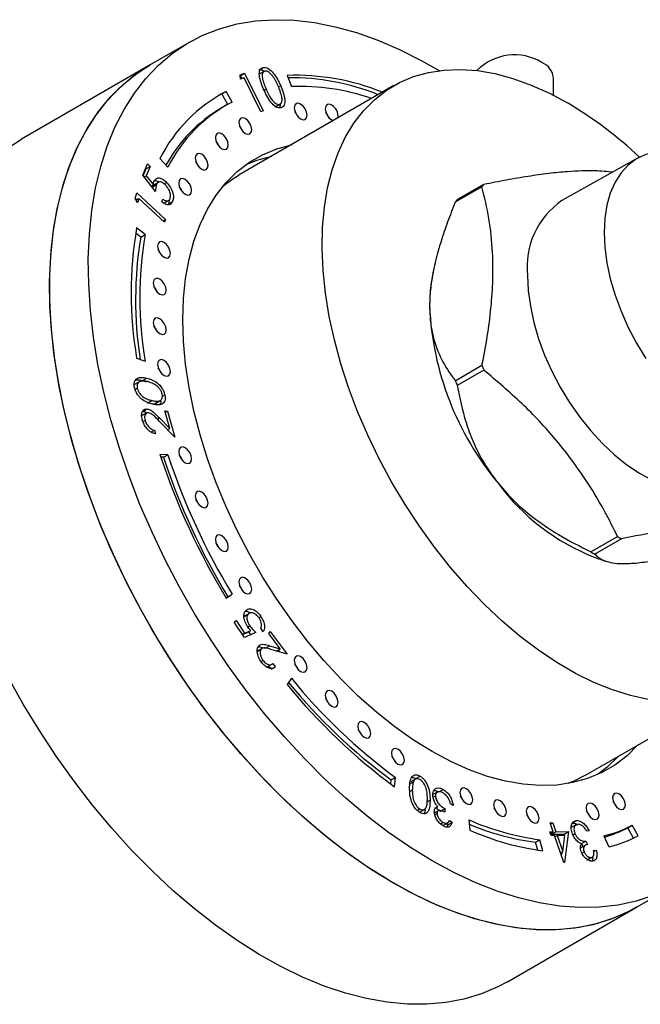
# Model space of a CAD drawing. Units: millimetres. Extents: x 5 to 745, y 5 to 745.
# Drawn here: x 74 to 125, y 76 to 157 of the extents above; entities that cross this region are included whole.
import ezdxf

# ---------------------------------------------------------------- set-up
doc = ezdxf.new("R2010")
doc.units = ezdxf.units.MM

msp = doc.modelspace()

# ---------------------------------------------------------------- linework, layer by layer
at = {"color": 7, "linetype": 'Continuous', "lineweight": 25}
for p, q in [((88.168, 155.007), (84.986, 153.17)), ((84.986, 153.17), (74.379, 147.047)), ((92.365, 152.34), (92.741, 152.47)), ((92.4, 151.998), (92.365, 152.34)), ((92.373, 152.261), (92.387, 152.266)), ((92.387, 152.266), (92.741, 152.47)), ((92.387, 152.266), (92.502, 152.033)), ((92.741, 152.47), (94.269, 149.377)), ((94.383, 152.649), (93.941, 152.394)), ((94.091, 152.844), (94.274, 152.95)), ((96.244, 152.292), (96.584, 151.38)), ((105.019, 151.457), (92.291, 144.109)), ((92.7, 152.101), (92.4, 151.998)), ((94.079, 149.311), (92.7, 152.101)), ((95.539, 151.33), (95.707, 151.427)), ((118.146, 150.657), (118.15, 152.027)), ((90.871, 150.775), (90.492, 150.573)), ((90.871, 150.775), (91.225, 150.979)), ((91.348, 149.913), (90.871, 150.775)), ((91.709, 150.104), (91.225, 150.979)), ((91.168, 149.811), (90.814, 149.607)), ((95.246, 149.712), (95.599, 149.917)), ((95.275, 149.714), (95.717, 149.969)), ((95.674, 149.963), (95.637, 149.65)), ((94.269, 149.377), (94.079, 149.311)), ((84.363, 144.102), (84.747, 145.031)), ((84.747, 145.031), (84.967, 144.807)), ((85.773, 145.461), (86.413, 144.744)), ((125.117, 145.508), (118.845, 142.002)), ((84.613, 144.603), (84.391, 144.066)), ((84.583, 144.634), (84.613, 144.603)), ((84.613, 144.603), (84.967, 144.807)), ((84.967, 144.807), (84.65, 144.043)), ((85.423, 142.736), (84.363, 144.102)), ((84.483, 143.947), (84.65, 144.043)), ((84.65, 144.043), (85.233, 143.294)), ((85.676, 143.529), (85.235, 143.274)), ((86.11, 143.376), (86.322, 143.499)), ((110.228, 142.085), (112.42, 143.351)), ((83.727, 142.167), (83.864, 142.626)), ((83.864, 142.626), (86.234, 140.458)), ((85.065, 143.197), (85.233, 143.294)), ((85.136, 143.117), (85.49, 143.321)), ((112.265, 143.13), (110.073, 141.865)), ((83.918, 141.816), (83.727, 142.167)), ((83.74, 142.211), (83.87, 142.093)), ((83.792, 142.048), (84.027, 142.183)), ((84.027, 142.183), (83.918, 141.816)), ((86.165, 140.226), (84.027, 142.183)), ((85.934, 141.899), (86.025, 142.119)), ((86.091, 141.78), (86.533, 142.035)), ((86.467, 141.72), (86.82, 141.924)), ((86.036, 140.344), (86.234, 140.458)), ((86.234, 140.458), (86.165, 140.226)), ((84.197, 138.997), (83.782, 139.328)), ((84.551, 139.201), (83.856, 139.755)), ((84.197, 138.997), (84.551, 139.201)), ((108.24, 136.086), (108.174, 135.743)), ((83.856, 129.044), (84.551, 128.796)), ((110.073, 127.192), (112.265, 128.458)), ((112.42, 128.058), (110.228, 126.793)), ((84.338, 127.202), (84.692, 127.406)), ((84.338, 127.202), (84.681, 127.091)), ((84.116, 127.12), (83.674, 126.865)), ((83.735, 126.468), (83.912, 126.57)), ((84.754, 125.355), (85.107, 125.559)), ((85.402, 125.322), (85.844, 125.577)), ((85.976, 125.906), (86.178, 126.022)), ((84.385, 124.658), (84.739, 124.862)), ((86.176, 124.717), (86.398, 124.689)), ((86.588, 123.252), (86.176, 124.717)), ((84.706, 124.551), (84.264, 124.296)), ((84.382, 123.829), (84.55, 123.926)), ((85.748, 124.122), (86.588, 123.252)), ((86.214, 124.582), (86.398, 124.689)), ((86.398, 124.689), (87.004, 122.534)), ((85.039, 122.958), (85.317, 123.118)), ((85.317, 123.118), (85.403, 122.814)), ((87.004, 122.534), (85.714, 123.868)), ((86.409, 123.149), (86.588, 123.252)), ((86.419, 123.155), (86.425, 123.133)), ((86.413, 121.103), (85.773, 121.124)), ((86.059, 120.899), (85.846, 120.906)), ((86.059, 120.899), (86.413, 121.103)), ((121.232, 113.104), (123.424, 114.37)), ((123.734, 114.191), (121.542, 112.925)), ((121.487, 112.682), (122.423, 112.358)), ((91.213, 109.332), (91.355, 109.424)), ((91.225, 109.312), (91.709, 109.628)), ((91.355, 109.424), (91.709, 109.628)), ((92.712, 107.811), (93.065, 108.015)), ((92.778, 107.846), (92.712, 107.811)), ((93.171, 108.085), (92.729, 107.83)), ((93.919, 107.689), (94.085, 107.785)), ((91.891, 107.329), (92.037, 107.458)), ((92.73, 106.079), (91.891, 107.329)), ((92.037, 107.458), (92.727, 106.43)), ((93.008, 106.935), (93.171, 107.029)), ((92.56, 106.334), (92.727, 106.43)), ((92.573, 106.314), (92.886, 106.452)), ((92.727, 106.43), (93.24, 106.656)), ((93.668, 106.485), (92.73, 106.079)), ((92.886, 106.452), (93.24, 106.656)), ((94.268, 106.542), (94.068, 106.839)), ((94.724, 106.408), (94.855, 106.561)), ((95.671, 105.138), (94.724, 106.408)), ((94.855, 106.561), (96.248, 104.693)), ((94.443, 105.193), (94.796, 105.397)), ((94.796, 105.397), (95.671, 105.138)), ((93.746, 104.905), (94.1, 105.109)), ((94.22, 105.198), (93.778, 104.943)), ((96.248, 104.693), (94.904, 105.09)), ((95.356, 104.956), (95.671, 105.138)), ((95.489, 105.033), (95.6, 104.884)), ((94.101, 104.091), (94.265, 104.186)), ((94.594, 103.645), (95.036, 103.9)), ((94.724, 103.72), (94.849, 103.552)), ((94.914, 103.466), (95.267, 103.67)), ((95.07, 103.934), (95.267, 103.67)), ((96.584, 102.723), (96.244, 102.204)), ((120.789, 94.744), (133.517, 102.092)), ((104.761, 94.024), (104.8, 94.357)), ((104.8, 94.357), (105.153, 94.561)), ((105.065, 93.802), (105.153, 94.561)), ((106.276, 93.997), (106.629, 94.202)), ((106.833, 94.444), (106.391, 94.188)), ((106.814, 94.47), (107.168, 94.674)), ((106.328, 93.417), (106.535, 93.537)), ((108.633, 93.38), (108.191, 93.125)), ((108.72, 93.37), (109.073, 93.574)), ((108.242, 92.929), (108.439, 93.043)), ((109.899, 92.255), (109.677, 92.383)), ((106.942, 91.841), (107.16, 91.967)), ((107.137, 91.706), (107.579, 91.962)), ((108.708, 91.838), (108.36, 91.637)), ((108.383, 91.498), (108.566, 91.604)), ((108.431, 92.038), (108.633, 92.154)), ((108.847, 91.794), (109.201, 91.999)), ((109.201, 91.999), (109.201, 91.705)), ((108.851, 90.745), (109.064, 90.868)), ((109.091, 90.624), (109.474, 90.845)), ((109.317, 90.754), (109.45, 90.677)), ((109.45, 90.677), (109.804, 90.881)), ((109.581, 91.009), (109.804, 90.881)), ((111.18, 91.082), (111.268, 90.221)), ((117.863, 90.827), (118.082, 90.83)), ((118.124, 90.089), (117.863, 90.827)), ((117.899, 90.725), (118.082, 90.83)), ((118.082, 90.83), (118.342, 90.092)), ((119.743, 90.86), (120.008, 91.012)), ((109.45, 90.677), (109.37, 90.481)), ((117.859, 90.086), (118.124, 90.089)), ((117.966, 89.782), (117.859, 90.086)), ((117.903, 89.962), (118.124, 90.089)), ((117.953, 89.991), (117.989, 89.888)), ((117.989, 89.888), (118.342, 90.092)), ((117.989, 89.888), (119.034, 89.902)), ((118.342, 90.092), (119.388, 90.107)), ((119.034, 89.902), (119.02, 89.796)), ((119.034, 89.902), (119.388, 90.107)), ((119.388, 90.107), (119.056, 87.575)), ((120.047, 90.687), (119.605, 90.432)), ((119.74, 89.839), (119.913, 89.939)), ((121.079, 90.18), (120.874, 90.151)), ((124.271, 90.423), (124.624, 90.627)), ((124.74, 89.574), (124.271, 90.423)), ((125.108, 89.752), (124.624, 90.627)), ((116.663, 89.239), (117.017, 89.443)), ((116.849, 88.591), (116.663, 89.239)), ((117.277, 88.534), (117.017, 89.443)), ((118.231, 89.785), (117.966, 89.782)), ((119.011, 87.574), (118.231, 89.785)), ((118.267, 89.683), (118.449, 89.788)), ((119.093, 89.797), (118.449, 89.788)), ((118.449, 89.788), (118.916, 88.466)), ((118.916, 88.466), (119.093, 89.797)), ((120.458, 89.129), (120.812, 89.334)), ((120.458, 89.129), (120.566, 88.868)), ((120.812, 89.334), (120.932, 89.042)), ((122.298, 89.747), (122.713, 88.847)), ((118.733, 88.361), (118.916, 88.466)), ((118.84, 88.423), (118.805, 88.157)), ((120.825, 89.018), (120.384, 88.763)), ((120.485, 88.34), (120.662, 88.442)), ((121.449, 88.551), (121.662, 88.581)), ((121.452, 88.46), (121.662, 88.581)), ((119.056, 87.575), (119.011, 87.574)), ((120.903, 87.784), (121.256, 87.988)), ((120.946, 87.787), (121.388, 88.042)), ((124.983, 83.887), (128.165, 85.723)), ((114.376, 77.763), (124.983, 83.887))]:
    msp.add_line(p, q, dxfattribs=at)
at = {"color": 8, "linetype": 'Continuous', "lineweight": 25}
for p, q in [((94.338, 151.089), (94.504, 151.185)), ((85.563, 124.016), (85.748, 124.122)), ((107.761, 92.561), (107.995, 92.696))]:
    msp.add_line(p, q, dxfattribs=at)
at = {"color": 7, "linetype": 'Continuous', "lineweight": 25, "flags": 128}
for points in [[(108.166, 87.704), (106.373, 88.805), (104.586, 90.034), (102.814, 91.384), (101.063, 92.851), (99.341, 94.429), (97.654, 96.112), (96.01, 97.892), (94.415, 99.763), (92.875, 101.716), (91.396, 103.745), (89.986, 105.841), (88.648, 107.995), (87.389, 110.199), (86.214, 112.444), (85.127, 114.72), (84.133, 117.02), (83.235, 119.333), (82.438, 121.65), (81.745, 123.962), (81.158, 126.259), (80.679, 128.533), (80.312, 130.774), (80.056, 132.973), (79.914, 135.121), (79.886, 137.21), (79.971, 139.231), (80.17, 141.176), (80.482, 143.037), (80.905, 144.807), (81.438, 146.478), (82.078, 148.044), (82.824, 149.499), (83.672, 150.837), (84.618, 152.052), (85.659, 153.139), (86.791, 154.094), (88.008, 154.914), (89.307, 155.594), (90.682, 156.133), (92.128, 156.527), (93.637, 156.776), (95.206, 156.878), (96.826, 156.833), (98.493, 156.642), (100.198, 156.304), (101.935, 155.822), (103.697, 155.197), (105.478, 154.431), (107.269, 153.529), (108.732, 152.694)], [(104.984, 85.867), (103.191, 86.968), (101.404, 88.197), (99.632, 89.547), (97.881, 91.014), (96.159, 92.593), (94.472, 94.275), (92.828, 96.055), (91.233, 97.926), (89.693, 99.879), (88.214, 101.908), (86.804, 104.004), (85.466, 106.158), (84.207, 108.362), (83.032, 110.607), (81.945, 112.883), (80.951, 115.183), (80.053, 117.496), (79.256, 119.813), (78.563, 122.125), (77.976, 124.422), (77.497, 126.696), (77.13, 128.937), (76.874, 131.136), (76.732, 133.284), (76.704, 135.373), (76.789, 137.394), (76.988, 139.339), (77.3, 141.2), (77.723, 142.97), (78.256, 144.641), (78.896, 146.207), (79.642, 147.662), (80.49, 149), (81.436, 150.215), (82.477, 151.302), (83.609, 152.257), (84.826, 153.077), (84.986, 153.17)], [(124.983, 83.887), (124.176, 83.457), (122.819, 82.882), (121.391, 82.452), (119.897, 82.166), (118.342, 82.027), (116.734, 82.035), (115.079, 82.19), (113.383, 82.492), (111.653, 82.938), (109.896, 83.528), (108.119, 84.258), (106.33, 85.127), (104.536, 86.13), (102.743, 87.264), (100.959, 88.523), (99.192, 89.903), (97.447, 91.399), (95.734, 93.004), (94.057, 94.711), (92.424, 96.515), (90.842, 98.407), (89.317, 100.38), (87.855, 102.426), (86.462, 104.537), (85.144, 106.704), (83.905, 108.919), (82.752, 111.173), (81.687, 113.456), (80.717, 115.76), (79.844, 118.075), (79.073, 120.392), (78.406, 122.701), (77.846, 124.993), (77.395, 127.26), (77.055, 129.491), (76.828, 131.678), (76.714, 133.812), (76.714, 135.885), (76.828, 137.887), (77.055, 139.812), (77.395, 141.651), (77.846, 143.397), (78.406, 145.043), (79.073, 146.582), (79.844, 148.008), (80.717, 149.315), (81.687, 150.499), (82.752, 151.553), (83.905, 152.475), (84.986, 153.17)], [(125.932, 100.965), (124.475, 101.287), (122.988, 101.755), (121.479, 102.367), (119.958, 103.118), (118.433, 104.005), (116.912, 105.022), (115.405, 106.164), (113.921, 107.424), (112.466, 108.795), (111.051, 110.268), (109.683, 111.837), (108.37, 113.491), (107.119, 115.221), (105.938, 117.017), (104.833, 118.869), (103.811, 120.766), (102.877, 122.698), (102.037, 124.653), (101.296, 126.62), (100.658, 128.588), (100.127, 130.546), (99.705, 132.482), (99.395, 134.385), (99.199, 136.245), (99.118, 138.05), (99.152, 139.791), (99.302, 141.458), (99.566, 143.04), (99.943, 144.529), (100.43, 145.917), (101.025, 147.194), (101.725, 148.355), (102.526, 149.392), (103.422, 150.3), (104.409, 151.073), (105.481, 151.707), (106.632, 152.197), (107.856, 152.543), (109.145, 152.74), (110.492, 152.789), (111.889, 152.689), (113.328, 152.441), (114.802, 152.045), (116.301, 151.505), (117.817, 150.823), (119.341, 150.003), (119.341, 150.003)], [(97.351, 149.94), (97.148, 150.01), (96.976, 149.977), (96.861, 149.845), (96.82, 149.634), (96.861, 149.376), (96.976, 149.111), (97.148, 148.879), (97.351, 148.715), (97.554, 148.645), (97.726, 148.678), (97.841, 148.81), (97.881, 149.021), (97.841, 149.279), (97.726, 149.544), (97.554, 149.776), (97.351, 149.94)], [(99.902, 149.853), (99.699, 149.924), (99.527, 149.891), (99.412, 149.758), (99.371, 149.547), (99.412, 149.29), (99.527, 149.025), (99.699, 148.792), (99.902, 148.629), (100.026, 148.574)], [(97.122, 148.907), (97.019, 149.136), (96.872, 149.34)], [(99.673, 148.82), (99.57, 149.049), (99.423, 149.254)], [(92.798, 148.748), (92.595, 148.819), (92.423, 148.786), (92.308, 148.653), (92.268, 148.442), (92.308, 148.185), (92.423, 147.92), (92.595, 147.687), (92.798, 147.524), (93.001, 147.453), (93.173, 147.487), (93.288, 147.619), (93.328, 147.83), (93.288, 148.088), (93.173, 148.353), (93.001, 148.585), (92.798, 148.748)], [(90.868, 147.489), (90.665, 147.56), (90.493, 147.526), (90.378, 147.394), (90.338, 147.183), (90.378, 146.925), (90.493, 146.66), (90.665, 146.428), (90.868, 146.265), (91.071, 146.194), (91.243, 146.227), (91.358, 146.36), (91.398, 146.571), (91.358, 146.828), (91.243, 147.093), (91.071, 147.326), (90.868, 147.489)], [(92.569, 147.715), (92.466, 147.944), (92.319, 148.149)], [(73.299, 146.352), (74.379, 147.047)], [(108.166, 96.686), (106.634, 97.637), (105.11, 98.715), (103.603, 99.914), (102.122, 101.227), (100.675, 102.647), (99.269, 104.167), (97.913, 105.777), (96.615, 107.469), (95.381, 109.233), (94.219, 111.059), (93.134, 112.937), (92.134, 114.857), (91.223, 116.807), (90.408, 118.777), (89.691, 120.757), (89.078, 122.734), (88.571, 124.698), (88.174, 126.637), (87.889, 128.542), (87.718, 130.401), (87.66, 132.203), (87.718, 133.94), (87.889, 135.6), (88.174, 137.176), (88.571, 138.657), (89.078, 140.036), (89.691, 141.305), (90.408, 142.457), (91.223, 143.486), (92.134, 144.385), (93.134, 145.149), (94.219, 145.776), (95.381, 146.26), (96.599, 146.596)], [(90.639, 146.456), (90.536, 146.685), (90.389, 146.889)], [(89.211, 145.812), (89.008, 145.883), (88.836, 145.849), (88.721, 145.717), (88.68, 145.506), (88.721, 145.248), (88.836, 144.983), (89.008, 144.751), (89.211, 144.587), (89.414, 144.517), (89.586, 144.55), (89.701, 144.682), (89.741, 144.894), (89.701, 145.151), (89.586, 145.416), (89.414, 145.648), (89.211, 145.812)], [(130.289, 145.516), (129.404, 145.819), (128.416, 146.033), (127.467, 146.1), (126.569, 146.02), (125.734, 145.793), (124.972, 145.423), (124.292, 144.913), (123.701, 144.271), (123.208, 143.503), (122.818, 142.62), (122.536, 141.631), (122.366, 140.549), (122.309, 139.388)], [(88.982, 144.779), (88.879, 145.008), (88.732, 145.212)], [(92.877, 144.972), (93.755, 145.321), (94.972, 145.657)], [(87.852, 143.743), (87.65, 143.814), (87.477, 143.78), (87.363, 143.648), (87.322, 143.437), (87.363, 143.179), (87.477, 142.914), (87.65, 142.682), (87.852, 142.518), (88.055, 142.448), (88.227, 142.481), (88.342, 142.614), (88.383, 142.825), (88.342, 143.082), (88.227, 143.347), (88.055, 143.579), (87.852, 143.743)], [(90.963, 143.184), (91.681, 143.725), (92.291, 144.109)], [(87.624, 142.71), (87.52, 142.939), (87.374, 143.143)], [(122.309, 139.388), (122.366, 138.16), (122.536, 136.881), (122.818, 135.567), (123.208, 134.234), (123.701, 132.897), (124.292, 131.573), (124.972, 130.277), (125.734, 129.027)], [(86.113, 138.567), (85.91, 138.637), (85.738, 138.604), (85.623, 138.471), (85.583, 138.26), (85.623, 138.003), (85.738, 137.738), (85.91, 137.506), (86.113, 137.342), (86.316, 137.271), (86.488, 137.305), (86.603, 137.437), (86.644, 137.648), (86.603, 137.906), (86.488, 138.171), (86.316, 138.403), (86.113, 138.567)], [(85.885, 137.533), (85.781, 137.763), (85.635, 137.967)], [(85.76, 135.541), (85.557, 135.611), (85.385, 135.578), (85.27, 135.445), (85.23, 135.234), (85.27, 134.977), (85.385, 134.712), (85.557, 134.48), (85.76, 134.316), (85.963, 134.245), (86.135, 134.279), (86.25, 134.411), (86.29, 134.622), (86.25, 134.88), (86.135, 135.145), (85.963, 135.377), (85.76, 135.541)], [(108.174, 135.743), (108.016, 134.635), (107.954, 133.305)], [(116.015, 135.836), (116.073, 134.599), (116.245, 133.311), (116.529, 131.987), (116.922, 130.644), (117.418, 129.296), (118.013, 127.962), (118.699, 126.658), (119.467, 125.398), (120.308, 124.198), (121.212, 123.074), (122.168, 122.037), (123.165, 121.102), (124.189, 120.28), (125.229, 119.58), (126.273, 119.01), (127.307, 118.579), (128.319, 118.291), (129.297, 118.149), (130.228, 118.156), (131.102, 118.31), (131.908, 118.612), (132.244, 118.793)], [(85.532, 134.507), (85.428, 134.736), (85.281, 134.941)], [(85.76, 132.285), (85.557, 132.355), (85.385, 132.322), (85.27, 132.19), (85.23, 131.979), (85.27, 131.721), (85.385, 131.456), (85.557, 131.224), (85.76, 131.06), (85.963, 130.989), (86.135, 131.023), (86.25, 131.155), (86.29, 131.366), (86.25, 131.624), (86.135, 131.889), (85.963, 132.121), (85.76, 132.285)], [(85.532, 131.252), (85.428, 131.481), (85.281, 131.685)], [(86.113, 128.851), (85.91, 128.921), (85.738, 128.888), (85.623, 128.756), (85.583, 128.545), (85.623, 128.287), (85.738, 128.022), (85.91, 127.79), (86.113, 127.626), (86.316, 127.555), (86.488, 127.589), (86.603, 127.721), (86.644, 127.932), (86.603, 128.19), (86.488, 128.455), (86.316, 128.687), (86.113, 128.851)], [(85.885, 127.818), (85.781, 128.047), (85.635, 128.251)], [(87.852, 121.666), (87.65, 121.737), (87.477, 121.703), (87.363, 121.571), (87.322, 121.36), (87.363, 121.102), (87.477, 120.837), (87.65, 120.605), (87.852, 120.442), (88.055, 120.371), (88.227, 120.404), (88.342, 120.537), (88.383, 120.748), (88.342, 121.005), (88.227, 121.271), (88.055, 121.503), (87.852, 121.666)], [(87.624, 120.633), (87.52, 120.862), (87.374, 121.067)], [(89.211, 118.029), (89.008, 118.1), (88.836, 118.066), (88.721, 117.934), (88.68, 117.723), (88.721, 117.465), (88.836, 117.2), (89.008, 116.968), (89.211, 116.804), (89.414, 116.734), (89.586, 116.767), (89.701, 116.9), (89.741, 117.111), (89.701, 117.368), (89.586, 117.633), (89.414, 117.865), (89.211, 118.029)], [(88.982, 116.996), (88.879, 117.225), (88.732, 117.429)], [(90.868, 114.439), (90.665, 114.509), (90.493, 114.476), (90.378, 114.343), (90.338, 114.132), (90.378, 113.875), (90.493, 113.61), (90.665, 113.378), (90.868, 113.214), (91.071, 113.143), (91.243, 113.177), (91.358, 113.309), (91.398, 113.52), (91.358, 113.778), (91.243, 114.043), (91.071, 114.275), (90.868, 114.439)], [(90.639, 113.406), (90.536, 113.635), (90.389, 113.839)], [(92.798, 110.951), (92.595, 111.022), (92.423, 110.988), (92.308, 110.856), (92.268, 110.645), (92.308, 110.387), (92.423, 110.122), (92.595, 109.89), (92.798, 109.726), (93.001, 109.656), (93.173, 109.689), (93.288, 109.822), (93.328, 110.033), (93.288, 110.29), (93.173, 110.555), (93.001, 110.787), (92.798, 110.951)], [(92.569, 109.918), (92.466, 110.147), (92.319, 110.351)], [(97.351, 104.503), (97.148, 104.574), (96.976, 104.54), (96.861, 104.408), (96.82, 104.197), (96.861, 103.939), (96.976, 103.674), (97.148, 103.442), (97.351, 103.278), (97.554, 103.208), (97.726, 103.241), (97.841, 103.374), (97.881, 103.585), (97.841, 103.842), (97.726, 104.107), (97.554, 104.339), (97.351, 104.503)], [(97.122, 103.47), (97.019, 103.699), (96.872, 103.903)], [(114.376, 77.763), (113.569, 77.334), (112.213, 76.759), (110.784, 76.329), (109.29, 76.043), (107.736, 75.904), (106.128, 75.912), (104.472, 76.067), (102.776, 76.369), (101.046, 76.815), (99.289, 77.405), (97.513, 78.135), (95.724, 79.004), (93.929, 80.007), (92.136, 81.141), (90.353, 82.4), (88.585, 83.78), (86.841, 85.276), (85.127, 86.881), (83.45, 88.588), (81.818, 90.392), (80.236, 92.284), (78.711, 94.257), (77.249, 96.303), (75.856, 98.414), (74.537, 100.581), (73.299, 102.796)], [(99.902, 101.644), (99.699, 101.715), (99.527, 101.681), (99.412, 101.549), (99.371, 101.338), (99.412, 101.08), (99.527, 100.815), (99.699, 100.583), (99.902, 100.419), (100.105, 100.349), (100.277, 100.382), (100.392, 100.515), (100.432, 100.726), (100.392, 100.983), (100.277, 101.248), (100.105, 101.48), (99.902, 101.644)], [(99.673, 100.611), (99.57, 100.84), (99.423, 101.044)], [(102.583, 99.09), (102.38, 99.161), (102.208, 99.127), (102.093, 98.995), (102.053, 98.784), (102.093, 98.526), (102.208, 98.261), (102.38, 98.029), (102.583, 97.865), (102.786, 97.795), (102.958, 97.828), (103.073, 97.961), (103.114, 98.172), (103.073, 98.429), (102.958, 98.694), (102.786, 98.926), (102.583, 99.09)], [(102.355, 98.057), (102.251, 98.286), (102.105, 98.49)], [(125.096, 97.231), (124.199, 96.346), (123.198, 95.581), (122.114, 94.955), (120.952, 94.471), (119.718, 94.132), (118.419, 93.939), (117.064, 93.894), (115.658, 93.998), (114.211, 94.248), (112.729, 94.645), (111.223, 95.186), (109.699, 95.867), (108.166, 96.686)], [(105.353, 96.881), (105.15, 96.952), (104.978, 96.919), (104.863, 96.786), (104.822, 96.575), (104.863, 96.318), (104.978, 96.052), (105.15, 95.82), (105.353, 95.657), (105.556, 95.586), (105.728, 95.619), (105.843, 95.752), (105.883, 95.963), (105.843, 96.221), (105.728, 96.486), (105.556, 96.718), (105.353, 96.881)], [(105.124, 95.848), (105.021, 96.077), (104.874, 96.282)], [(123.47, 96.292), (122.572, 95.407), (121.829, 94.82)], [(120.789, 94.744), (119.761, 94.231), (119.323, 94.057)], [(110.98, 93.633), (110.777, 93.703), (110.605, 93.67), (110.49, 93.537), (110.45, 93.326), (110.49, 93.069), (110.605, 92.804), (110.777, 92.572), (110.98, 92.408), (111.183, 92.337), (111.355, 92.371), (111.47, 92.503), (111.511, 92.714), (111.47, 92.972), (111.355, 93.237), (111.183, 93.469), (110.98, 93.633)], [(123.535, 93.207), (123.332, 93.278), (123.16, 93.244), (123.045, 93.112), (123.005, 92.901), (123.045, 92.643), (123.16, 92.378), (123.332, 92.146), (123.535, 91.982), (123.738, 91.912), (123.91, 91.945), (124.025, 92.077), (124.065, 92.289), (124.025, 92.546), (123.91, 92.811), (123.738, 93.043), (123.535, 93.207)], [(110.752, 92.6), (110.648, 92.829), (110.502, 93.033)], [(113.75, 92.644), (113.547, 92.715), (113.375, 92.681), (113.26, 92.549), (113.219, 92.338), (113.26, 92.08), (113.375, 91.815), (113.547, 91.583), (113.75, 91.419), (113.953, 91.349), (114.125, 91.382), (114.24, 91.514), (114.28, 91.725), (114.24, 91.983), (114.125, 92.248), (113.953, 92.48), (113.75, 92.644)], [(121.363, 92.386), (121.16, 92.456), (120.988, 92.423), (120.873, 92.291), (120.832, 92.08), (120.873, 91.822), (120.988, 91.557), (121.16, 91.325), (121.363, 91.161), (121.566, 91.091), (121.738, 91.124), (121.853, 91.256), (121.893, 91.467), (121.853, 91.725), (121.738, 91.99), (121.566, 92.222), (121.363, 92.386)], [(123.306, 92.174), (123.203, 92.403), (123.056, 92.607)], [(113.521, 91.611), (113.418, 91.84), (113.271, 92.044)], [(116.431, 92.102), (116.228, 92.173), (116.056, 92.139), (115.941, 92.007), (115.901, 91.796), (115.941, 91.538), (116.056, 91.273), (116.228, 91.041), (116.431, 90.877), (116.634, 90.807), (116.806, 90.84), (116.921, 90.972), (116.961, 91.184), (116.921, 91.441), (116.806, 91.706), (116.634, 91.938), (116.431, 92.102)], [(116.203, 91.069), (116.099, 91.298), (115.952, 91.502)], [(121.134, 91.353), (121.03, 91.582), (120.884, 91.786)], [(126.347, 84.85), (124.936, 84.383), (123.458, 84.061), (121.918, 83.885), (120.323, 83.857), (118.679, 83.975), (116.992, 84.24), (115.27, 84.65), (113.519, 85.204), (111.747, 85.899), (109.96, 86.734), (108.166, 87.704)], [(124.983, 83.887), (124.503, 83.622), (123.165, 83.013), (121.754, 82.546), (120.276, 82.224), (118.736, 82.048), (117.141, 82.02), (115.497, 82.138), (113.81, 82.403), (112.088, 82.813), (110.337, 83.367), (108.565, 84.063), (106.778, 84.897), (104.984, 85.867)]]:
    msp.add_lwpolyline(points, dxfattribs=at)
at = {"color": 7, "linetype": 'Continuous', "lineweight": 25}
for centre, radius, start, end in [((114.952, 149.614), 4.371, 59.07175, 135.20102), ((116.55, 151.894), 1.606, 4.72502, 66.17949), ((96.942, 133.333), 18.972, 67.91027, 92.10949), ((96.532, 132.932), 19.176, 67.97685, 90.65536), ((97.139, 139.683), 12.75, 117.6361, 153.05342), ((97.255, 133.163), 18.23, 71.00619, 92.11013), ((97.454, 139.131), 12.386, 117.6361, 153.05342), ((99.348, 148.93), 1.077, 353.08486, 59.07208), ((102.517, 121.57), 33.038, 46.57893, 59.38737), ((97.117, 138.947), 12.384, 120.59248, 151.20832), ((118.386, 138.993), 7.388, 143.85434, 145.94431), ((116.194, 137.728), 7.388, 143.85434, 145.94431), ((122.56, 136.565), 6.585, 124.34111, 186.35292), ((116.273, 134.399), 32.857, 170.61979, 189.38021), ((115.512, 133.81), 31.741, 170.59489, 188.82351), ((116.042, 133.998), 31.918, 170.61979, 189.38021), ((132.414, 134.408), 24.485, 182.58153, 219.82983), ((140.009, 138.992), 29.677, 200.79215, 201.61921), ((137.817, 137.727), 29.677, 200.79215, 201.61921), ((141.502, 139.681), 58.738, 198.41692, 211.13303), ((140.196, 138.925), 57.059, 198.41692, 211.13303), ((140.55, 139.13), 57.059, 198.41692, 211.13303), ((128.093, 129.445), 18.018, 216.5096, 248.49063), ((132.226, 129.26), 17.298, 239.41005, 240.59533), ((130.034, 127.995), 17.298, 239.41005, 240.59533), ((133.666, 132.661), 48.25, 219.14148, 233.64615), ((132.534, 132.047), 46.794, 219.35857, 233.65184), ((132.937, 132.31), 46.871, 219.14148, 233.64615), ((119.772, 110.469), 21.206, 246.09675, 262.53431), ((119.379, 110.07), 21.007, 247.13838, 262.57206), ((120.113, 110.178), 21.829, 246.09675, 262.53431), ((119.361, 101.033), 11.662, 284.58619, 296.82854), ((119.027, 100.784), 11.613, 286.57978, 296.84158), ((119.69, 100.464), 12.005, 284.58619, 296.82854)]:
    msp.add_arc(centre, radius, start, end, dxfattribs=at)
for points, knots in [([(93.921, 152.746), (93.984, 152.748), (94.111, 152.751), (94.27, 152.713), (94.348, 152.641), (94.356, 152.634)], [0, 0, 0, 0, 0.472427, 0.94483, 1, 1, 1, 1]), ([(94.307, 151.154), (94.23, 151.339), (94.075, 151.708), (93.952, 152.179), (93.943, 152.519), (93.995, 152.734), (94.104, 152.892), (94.217, 152.931), (94.274, 152.95)], [0, 0, 0, 0, 0.2505304, 0.5001406, 0.6252173, 0.7501615, 0.8750708, 1, 1, 1, 1]), ([(94.412, 152.651), (94.368, 152.633), (94.28, 152.599), (94.181, 152.412), (94.182, 152.069), (94.319, 151.624), (94.442, 151.332), (94.504, 151.185)], [0, 0, 0, 0, 0.125016, 0.250212, 0.498578, 0.74895, 1, 1, 1, 1]), ([(94.274, 152.95), (94.338, 152.954), (94.465, 152.963), (94.757, 152.842), (95.118, 152.507), (95.455, 151.984), (95.623, 151.613), (95.707, 151.427)], [0, 0, 0, 0, 0.125187, 0.250368, 0.498894, 0.749013, 1, 1, 1, 1]), ([(95.517, 151.384), (95.451, 151.53), (95.318, 151.821), (95.068, 152.238), (94.798, 152.532), (94.565, 152.653), (94.463, 152.652), (94.412, 152.651)], [0, 0, 0, 0, 0.2509351, 0.5013475, 0.749846, 0.8750171, 1, 1, 1, 1]), ([(95.707, 151.427), (95.785, 151.241), (95.939, 150.868), (96.076, 150.305), (96.037, 149.895), (95.888, 149.688), (95.774, 149.649), (95.717, 149.629)], [0, 0, 0, 0, 0.251012, 0.501122, 0.74964, 0.874822, 1, 1, 1, 1]), ([(95.717, 149.629), (95.654, 149.625), (95.528, 149.615), (95.237, 149.739), (94.881, 150.077), (94.556, 150.602), (94.39, 150.97), (94.307, 151.154)], [0, 0, 0, 0, 0.125214, 0.2504, 0.498798, 0.748963, 1, 1, 1, 1]), ([(94.504, 151.185), (94.569, 151.039), (94.7, 150.748), (94.94, 150.323), (95.214, 150.035), (95.446, 149.913), (95.548, 149.915), (95.599, 149.917)], [0, 0, 0, 0, 0.251003, 0.5013341, 0.7498033, 0.8750122, 1, 1, 1, 1]), ([(95.794, 150.557), (95.755, 150.711), (95.685, 150.986), (95.568, 151.262), (95.517, 151.384)], [0, 0, 0, 0, 0.559648, 1, 1, 1, 1]), ([(95.599, 149.917), (95.651, 149.939), (95.753, 149.984), (95.843, 150.205), (95.812, 150.423), (95.794, 150.557)], [0, 0, 0, 0, 0.280086, 0.560556, 1, 1, 1, 1]), ([(112.42, 143.351), (113.046, 143.475), (114.297, 143.725), (116.084, 144.03), (117.773, 144.267), (119.667, 144.452), (121.498, 144.512), (122.578, 144.408), (123.065, 144.361)], [0, 0, 0, 0, 0.140733, 0.281432, 0.424959, 0.568466, 0.805363, 1, 1, 1, 1]), ([(85.233, 143.294), (85.239, 143.355), (85.249, 143.462), (85.28, 143.552), (85.294, 143.592)], [0, 0, 0, 0, 0.56005, 1, 1, 1, 1]), ([(85.281, 143.63), (85.329, 143.64), (85.454, 143.667), (85.607, 143.576), (85.702, 143.521)], [0, 0, 0, 0, 0.385417, 1, 1, 1, 1]), ([(85.294, 143.592), (85.348, 143.682), (85.456, 143.862), (85.754, 143.878), (86.058, 143.746), (86.234, 143.581), (86.322, 143.499)], [0, 0, 0, 0, 0.279682, 0.558987, 0.779272, 1, 1, 1, 1]), ([(86.222, 143.288), (86.139, 143.362), (85.975, 143.511), (85.739, 143.56), (85.574, 143.483), (85.518, 143.375), (85.49, 143.321)], [0, 0, 0, 0, 0.279848, 0.558964, 0.779213, 1, 1, 1, 1]), ([(86.322, 143.499), (86.437, 143.364), (86.664, 143.095), (86.861, 142.619), (86.908, 142.208), (86.849, 142.019), (86.82, 141.924)], [0, 0, 0, 0, 0.279865, 0.559279, 0.779423, 1, 1, 1, 1]), ([(85.284, 143.289), (85.266, 143.282), (85.196, 143.255), (85.161, 143.175), (85.136, 143.117)], [0, 0, 0, 0, 0.264007, 1, 1, 1, 1]), ([(85.49, 143.321), (85.464, 143.222), (85.417, 143.044), (85.421, 142.83), (85.423, 142.736)], [0, 0, 0, 0, 0.559317, 1, 1, 1, 1]), ([(86.611, 142.157), (86.632, 142.249), (86.675, 142.432), (86.574, 142.773), (86.418, 143.07), (86.287, 143.215), (86.222, 143.288)], [0, 0, 0, 0, 0.279042, 0.558823, 0.779252, 1, 1, 1, 1]), ([(112.265, 128.458), (112.419, 129.255), (112.726, 130.848), (113.035, 133.208), (113.19, 135.519), (113.162, 137.994), (112.883, 140.568), (112.472, 142.273), (112.265, 143.13)], [0, 0, 0, 0, 0.14735, 0.294653, 0.445665, 0.596661, 0.797212, 1, 1, 1, 1]), ([(86.82, 141.924), (86.774, 141.844), (86.682, 141.683), (86.434, 141.64), (86.174, 141.716), (86.014, 141.838), (85.934, 141.899)], [0, 0, 0, 0, 0.279822, 0.559301, 0.779569, 1, 1, 1, 1]), ([(86.025, 142.119), (86.094, 142.071), (86.231, 141.974), (86.41, 141.965), (86.54, 142.03), (86.587, 142.115), (86.611, 142.157)], [0, 0, 0, 0, 0.280128, 0.559252, 0.779627, 1, 1, 1, 1]), ([(86.531, 142.034), (86.531, 142.03), (86.546, 141.902), (86.505, 141.809), (86.467, 141.72)], [0, 0, 0, 0, 0.038098, 1, 1, 1, 1]), ([(110.073, 141.865), (109.962, 141.59), (109.636, 140.789), (109.147, 139.457), (108.642, 137.853), (108.251, 136.245), (107.999, 134.704), (107.969, 133.755), (107.954, 133.305)], [0, 0, 0, 0, 0.094385, 0.275305, 0.456143, 0.643714, 0.831142, 1, 1, 1, 1]), ([(107.954, 133.305), (107.966, 132.917), (107.989, 132.136), (108.233, 130.701), (108.797, 129.099), (109.526, 127.904), (109.986, 127.305), (110.073, 127.192)], [0, 0, 0, 0, 0.151179, 0.304306, 0.611279, 0.926679, 1, 1, 1, 1]), ([(123.424, 114.37), (123.08, 115.054), (122.393, 116.423), (121.202, 118.447), (119.864, 120.431), (118.036, 122.767), (115.592, 125.372), (113.483, 127.158), (112.42, 128.058)], [0, 0, 0, 0, 0.134562, 0.269091, 0.406324, 0.543538, 0.770048, 1, 1, 1, 1]), ([(83.689, 126.613), (83.673, 126.704), (83.643, 126.887), (83.691, 127.195), (83.904, 127.432), (84.277, 127.489), (84.554, 127.434), (84.692, 127.406)], [0, 0, 0, 0, 0.125222, 0.250422, 0.498935, 0.749037, 1, 1, 1, 1]), ([(83.792, 127.234), (83.837, 127.246), (84.001, 127.287), (84.197, 127.238), (84.338, 127.202)], [0, 0, 0, 0, 0.2759061, 1, 1, 1, 1]), ([(84.762, 127.111), (84.543, 127.151), (84.215, 127.212), (83.942, 127.01), (83.882, 126.783), (83.902, 126.641), (83.912, 126.57)], [0, 0, 0, 0, 0.5002232, 0.7492752, 0.8747187, 1, 1, 1, 1]), ([(84.692, 127.406), (84.833, 127.368), (85.113, 127.291), (85.555, 127.041), (85.901, 126.67), (86.099, 126.303), (86.152, 126.116), (86.178, 126.022)], [0, 0, 0, 0, 0.250993, 0.501095, 0.749633, 0.874818, 1, 1, 1, 1]), ([(85.168, 125.263), (85.029, 125.3), (84.751, 125.373), (84.384, 125.57), (84.104, 125.821), (83.917, 126.06), (83.766, 126.333), (83.714, 126.52), (83.689, 126.613)], [0, 0, 0, 0, 0.250516, 0.500101, 0.625174, 0.750113, 0.875035, 1, 1, 1, 1]), ([(83.912, 126.57), (83.934, 126.496), (83.978, 126.348), (84.15, 126.067), (84.433, 125.801), (84.777, 125.644), (84.997, 125.587), (85.107, 125.559)], [0, 0, 0, 0, 0.125052, 0.250288, 0.498624, 0.748967, 1, 1, 1, 1]), ([(85.397, 126.848), (85.277, 126.914), (85.061, 127.032), (84.854, 127.087), (84.762, 127.111)], [0, 0, 0, 0, 0.559634, 1, 1, 1, 1]), ([(85.961, 126.084), (85.934, 126.172), (85.879, 126.348), (85.68, 126.643), (85.504, 126.77), (85.397, 126.848)], [0, 0, 0, 0, 0.280085, 0.560536, 1, 1, 1, 1]), ([(110.228, 126.793), (110.431, 125.778), (110.738, 124.239), (111.507, 122.194), (112.329, 120.482), (113.143, 119.366), (113.611, 118.725)], [0, 0, 0, 0, 0.366777, 0.555963, 0.745002, 1, 1, 1, 1]), ([(85.107, 125.559), (85.216, 125.535), (85.434, 125.489), (85.743, 125.49), (85.932, 125.644), (85.991, 125.87), (85.971, 126.013), (85.961, 126.084)], [0, 0, 0, 0, 0.251062, 0.501399, 0.749709, 0.874947, 1, 1, 1, 1]), ([(86.178, 126.022), (86.193, 125.932), (86.222, 125.751), (86.173, 125.446), (85.957, 125.217), (85.58, 125.178), (85.306, 125.235), (85.168, 125.263)], [0, 0, 0, 0, 0.125212, 0.250399, 0.498806, 0.748948, 1, 1, 1, 1]), ([(85.854, 125.545), (85.851, 125.464), (85.845, 125.321), (85.767, 125.253), (85.732, 125.224)], [0, 0, 0, 0, 0.561836, 1, 1, 1, 1]), ([(84.326, 123.972), (84.295, 124.114), (84.233, 124.398), (84.33, 124.695), (84.504, 124.863), (84.661, 124.862), (84.739, 124.862)], [0, 0, 0, 0, 0.279966, 0.5593139, 0.77965, 1, 1, 1, 1]), ([(84.739, 124.862), (84.834, 124.838), (85.024, 124.789), (85.372, 124.504), (85.605, 124.267), (85.748, 124.122)], [0, 0, 0, 0, 0.279342, 0.559148, 1, 1, 1, 1]), ([(85.205, 125.305), (85.268, 125.298), (85.36, 125.287), (85.415, 125.348), (85.432, 125.367)], [0, 0, 0, 0, 0.683339, 1, 1, 1, 1]), ([(85.403, 122.814), (85.283, 122.847), (85.045, 122.914), (84.708, 123.226), (84.453, 123.598), (84.368, 123.847), (84.326, 123.972)], [0, 0, 0, 0, 0.280002, 0.559516, 0.779645, 1, 1, 1, 1]), ([(84.385, 124.658), (84.48, 124.642), (84.582, 124.625), (84.685, 124.547), (84.691, 124.542)], [0, 0, 0, 0, 0.934731, 1, 1, 1, 1]), ([(84.831, 124.553), (84.763, 124.549), (84.626, 124.542), (84.527, 124.369), (84.498, 124.158), (84.533, 124.003), (84.55, 123.926)], [0, 0, 0, 0, 0.279259, 0.559073, 0.779401, 1, 1, 1, 1]), ([(84.55, 123.926), (84.59, 123.813), (84.671, 123.588), (84.896, 123.325), (85.119, 123.176), (85.251, 123.137), (85.317, 123.118)], [0, 0, 0, 0, 0.279417, 0.558608, 0.779068, 1, 1, 1, 1]), ([(85.714, 123.868), (85.555, 124.035), (85.334, 124.266), (85.027, 124.503), (84.896, 124.536), (84.831, 124.553)], [0, 0, 0, 0, 0.5607, 0.78043, 1, 1, 1, 1]), ([(113.611, 118.725), (114.056, 118.215), (114.979, 117.155), (116.67, 115.764), (118.758, 114.361), (120.33, 113.562), (121.232, 113.104)], [0, 0, 0, 0, 0.214911, 0.446098, 0.682123, 1, 1, 1, 1]), ([(134.737, 115.175), (134.394, 115.213), (133.706, 115.289), (132.516, 115.328), (131.178, 115.294), (129.349, 115.147), (126.906, 114.812), (124.796, 114.399), (123.734, 114.191)], [0, 0, 0, 0, 0.134562, 0.269091, 0.406324, 0.543538, 0.770048, 1, 1, 1, 1]), ([(124.925, 112.194), (125.369, 112.245), (126.292, 112.352), (127.984, 112.694), (130.071, 113.2), (131.643, 113.651), (132.545, 113.909)], [0, 0, 0, 0, 0.214911, 0.446098, 0.682123, 1, 1, 1, 1]), ([(121.542, 112.925), (121.745, 112.739), (122.052, 112.457), (122.821, 112.234), (123.643, 112.123), (124.457, 112.168), (124.925, 112.194)], [0, 0, 0, 0, 0.366777, 0.555963, 0.745002, 1, 1, 1, 1]), ([(92.983, 106.969), (92.898, 107.114), (92.729, 107.402), (92.662, 107.826), (92.716, 108.142), (92.82, 108.258), (92.872, 108.316)], [0, 0, 0, 0, 0.279695, 0.559067, 0.779302, 1, 1, 1, 1]), ([(92.809, 108.228), (92.809, 108.228), (92.906, 108.266), (93.041, 108.199), (93.176, 108.132)], [0, 0, 0, 0, 0.001525, 1, 1, 1, 1]), ([(92.872, 108.316), (92.963, 108.37), (93.144, 108.476), (93.502, 108.378), (93.834, 108.126), (94.001, 107.899), (94.085, 107.785)], [0, 0, 0, 0, 0.279804, 0.55929, 0.779453, 1, 1, 1, 1]), ([(93.065, 108.015), (93.019, 107.959), (92.926, 107.846), (92.929, 107.558), (93.022, 107.271), (93.122, 107.11), (93.171, 107.029)], [0, 0, 0, 0, 0.2798972, 0.5590288, 0.7792374, 1, 1, 1, 1]), ([(93.93, 107.677), (93.851, 107.776), (93.692, 107.976), (93.428, 108.102), (93.211, 108.116), (93.114, 108.049), (93.065, 108.015)], [0, 0, 0, 0, 0.279099, 0.558871, 0.779281, 1, 1, 1, 1]), ([(94.085, 107.785), (94.16, 107.659), (94.309, 107.408), (94.391, 107.032), (94.375, 106.732), (94.303, 106.606), (94.268, 106.542)], [0, 0, 0, 0, 0.27983, 0.559296, 0.779512, 1, 1, 1, 1]), ([(93.24, 106.656), (93.189, 106.71), (93.098, 106.807), (93.018, 106.92), (92.983, 106.969)], [0, 0, 0, 0, 0.5600711, 1, 1, 1, 1]), ([(93.171, 107.029), (93.259, 106.916), (93.414, 106.715), (93.591, 106.555), (93.668, 106.485)], [0, 0, 0, 0, 0.559294, 1, 1, 1, 1]), ([(94.068, 106.839), (94.096, 106.896), (94.151, 107.011), (94.126, 107.251), (94.048, 107.48), (93.97, 107.611), (93.93, 107.677)], [0, 0, 0, 0, 0.280173, 0.55926, 0.779633, 1, 1, 1, 1]), ([(93.048, 106.545), (93.061, 106.53), (93.143, 106.428), (93.236, 106.349), (93.315, 106.281)], [0, 0, 0, 0, 0.1506605, 1, 1, 1, 1]), ([(94.125, 104.049), (94.038, 104.18), (93.864, 104.442), (93.766, 104.849), (93.774, 105.178), (93.856, 105.308), (93.897, 105.373)], [0, 0, 0, 0, 0.279954, 0.559296, 0.779659, 1, 1, 1, 1]), ([(93.86, 105.296), (93.907, 105.298), (94.09, 105.306), (94.293, 105.241), (94.443, 105.193)], [0, 0, 0, 0, 0.259702, 1, 1, 1, 1]), ([(93.897, 105.373), (93.959, 105.425), (94.083, 105.529), (94.408, 105.505), (94.649, 105.438), (94.796, 105.397)], [0, 0, 0, 0, 0.279355, 0.559184, 1, 1, 1, 1]), ([(94.1, 105.109), (94.066, 105.048), (93.998, 104.927), (94.032, 104.654), (94.122, 104.397), (94.217, 104.256), (94.265, 104.186)], [0, 0, 0, 0, 0.279193, 0.559048, 0.779429, 1, 1, 1, 1]), ([(94.904, 105.09), (94.738, 105.141), (94.507, 105.212), (94.227, 105.218), (94.142, 105.145), (94.1, 105.109)], [0, 0, 0, 0, 0.560693, 0.780466, 1, 1, 1, 1]), ([(95.267, 103.67), (95.188, 103.608), (95.029, 103.483), (94.697, 103.547), (94.378, 103.744), (94.209, 103.947), (94.125, 104.049)], [0, 0, 0, 0, 0.2800241, 0.5594845, 0.77961, 1, 1, 1, 1]), ([(94.265, 104.186), (94.342, 104.095), (94.497, 103.915), (94.746, 103.812), (94.938, 103.832), (95.026, 103.9), (95.07, 103.934)], [0, 0, 0, 0, 0.279394, 0.558609, 0.77908, 1, 1, 1, 1]), ([(106.313, 93.666), (106.317, 93.832), (106.325, 94.163), (106.446, 94.584), (106.684, 94.783), (106.949, 94.78), (107.095, 94.71), (107.168, 94.674)], [0, 0, 0, 0, 0.251002, 0.501138, 0.749612, 0.874807, 1, 1, 1, 1]), ([(106.484, 94.562), (106.521, 94.564), (106.623, 94.569), (106.74, 94.509), (106.814, 94.47)], [0, 0, 0, 0, 0.3690659, 1, 1, 1, 1]), ([(106.629, 94.202), (106.598, 94.088), (106.541, 93.885), (106.537, 93.644), (106.535, 93.537)], [0, 0, 0, 0, 0.559599, 1, 1, 1, 1]), ([(107.16, 94.386), (107.093, 94.415), (106.957, 94.473), (106.748, 94.431), (106.674, 94.288), (106.629, 94.202)], [0, 0, 0, 0, 0.280257, 0.560781, 1, 1, 1, 1]), ([(107.773, 92.823), (107.771, 92.955), (107.766, 93.218), (107.702, 93.644), (107.531, 94.02), (107.33, 94.267), (107.217, 94.346), (107.16, 94.386)], [0, 0, 0, 0, 0.251085, 0.501371, 0.749628, 0.874877, 1, 1, 1, 1]), ([(107.168, 94.674), (107.24, 94.626), (107.384, 94.529), (107.647, 94.227), (107.879, 93.753), (107.984, 93.201), (107.991, 92.864), (107.995, 92.696)], [0, 0, 0, 0, 0.1251812, 0.250351, 0.4987777, 0.7489456, 1, 1, 1, 1]), ([(107.168, 91.67), (107.095, 91.719), (106.949, 91.816), (106.683, 92.119), (106.446, 92.595), (106.326, 93.155), (106.317, 93.496), (106.313, 93.666)], [0, 0, 0, 0, 0.125169, 0.250336, 0.498865, 0.749016, 1, 1, 1, 1]), ([(106.535, 93.537), (106.539, 93.404), (106.546, 93.139), (106.625, 92.709), (106.79, 92.335), (106.99, 92.086), (107.103, 92.007), (107.16, 91.967)], [0, 0, 0, 0, 0.250921, 0.501308, 0.749642, 0.874909, 1, 1, 1, 1]), ([(108.217, 93.146), (108.235, 93.276), (108.27, 93.536), (108.503, 93.711), (108.786, 93.715), (108.977, 93.621), (109.073, 93.574)], [0, 0, 0, 0, 0.279304, 0.5588383, 0.779277, 1, 1, 1, 1]), ([(108.365, 92.553), (108.317, 92.668), (108.233, 92.873), (108.222, 93.063), (108.217, 93.146)], [0, 0, 0, 0, 0.559419, 1, 1, 1, 1]), ([(108.299, 93.486), (108.344, 93.49), (108.473, 93.501), (108.622, 93.422), (108.72, 93.37)], [0, 0, 0, 0, 0.35, 1, 1, 1, 1]), ([(109.069, 93.283), (108.983, 93.326), (108.812, 93.412), (108.605, 93.383), (108.464, 93.261), (108.447, 93.115), (108.439, 93.043)], [0, 0, 0, 0, 0.280599, 0.560151, 0.780303, 1, 1, 1, 1]), ([(109.483, 92.89), (109.412, 92.983), (109.284, 93.148), (109.135, 93.242), (109.069, 93.283)], [0, 0, 0, 0, 0.558748, 1, 1, 1, 1]), ([(109.073, 93.574), (109.187, 93.497), (109.414, 93.343), (109.682, 92.969), (109.837, 92.591), (109.878, 92.367), (109.899, 92.255)], [0, 0, 0, 0, 0.279886, 0.558979, 0.779263, 1, 1, 1, 1]), ([(107.16, 91.967), (107.217, 91.941), (107.33, 91.889), (107.481, 91.902), (107.601, 91.974), (107.711, 92.142), (107.766, 92.435), (107.771, 92.693), (107.773, 92.823)], [0, 0, 0, 0, 0.124874, 0.249889, 0.374726, 0.499789, 0.7495, 1, 1, 1, 1]), ([(107.995, 92.696), (107.992, 92.531), (107.985, 92.202), (107.896, 91.841), (107.743, 91.644), (107.582, 91.566), (107.385, 91.565), (107.24, 91.635), (107.168, 91.67)], [0, 0, 0, 0, 0.250526, 0.500164, 0.625273, 0.750198, 0.875111, 1, 1, 1, 1]), ([(108.633, 92.154), (108.575, 92.222), (108.472, 92.344), (108.398, 92.489), (108.365, 92.553)], [0, 0, 0, 0, 0.559795, 1, 1, 1, 1]), ([(108.439, 93.043), (108.443, 92.991), (108.45, 92.887), (108.527, 92.662), (108.69, 92.391), (108.944, 92.167), (109.115, 92.055), (109.201, 91.999)], [0, 0, 0, 0, 0.1252401, 0.2504968, 0.4992221, 0.7490335, 1, 1, 1, 1]), ([(109.677, 92.383), (109.654, 92.479), (109.614, 92.651), (109.523, 92.817), (109.483, 92.89)], [0, 0, 0, 0, 0.5606944, 1, 1, 1, 1]), ([(107.596, 91.938), (107.578, 91.807), (107.559, 91.669), (107.49, 91.585), (107.486, 91.581)], [0, 0, 0, 0, 0.942095, 1, 1, 1, 1]), ([(108.344, 91.733), (108.348, 91.797), (108.356, 91.924), (108.445, 92.092), (108.562, 92.131), (108.633, 92.154)], [0, 0, 0, 0, 0.2805082, 0.5607923, 1, 1, 1, 1]), ([(109.067, 90.574), (108.967, 90.644), (108.766, 90.784), (108.527, 91.106), (108.374, 91.443), (108.354, 91.637), (108.344, 91.733)], [0, 0, 0, 0, 0.280085, 0.559868, 0.780099, 1, 1, 1, 1]), ([(108.487, 92.07), (108.521, 92.037), (108.637, 91.922), (108.76, 91.847), (108.847, 91.794)], [0, 0, 0, 0, 0.295529, 1, 1, 1, 1]), ([(109.201, 91.705), (109.061, 91.771), (108.851, 91.87), (108.646, 91.82), (108.576, 91.719), (108.569, 91.642), (108.566, 91.604)], [0, 0, 0, 0, 0.499418, 0.749016, 0.874544, 1, 1, 1, 1]), ([(108.566, 91.604), (108.579, 91.522), (108.604, 91.357), (108.793, 91.063), (108.961, 90.942), (109.064, 90.868)], [0, 0, 0, 0, 0.278859, 0.560074, 1, 1, 1, 1]), ([(109.064, 90.868), (109.128, 90.837), (109.257, 90.775), (109.461, 90.8), (109.536, 90.93), (109.581, 91.009)], [0, 0, 0, 0, 0.280636, 0.560364, 1, 1, 1, 1]), ([(109.804, 90.881), (109.775, 90.788), (109.718, 90.601), (109.529, 90.467), (109.3, 90.46), (109.145, 90.536), (109.067, 90.574)], [0, 0, 0, 0, 0.280288, 0.55968, 0.779747, 1, 1, 1, 1]), ([(119.716, 89.884), (119.667, 90.041), (119.569, 90.355), (119.619, 90.726), (119.778, 90.949), (119.931, 90.991), (120.008, 91.012)], [0, 0, 0, 0, 0.2794781, 0.5588898, 0.7792684, 1, 1, 1, 1]), ([(119.654, 90.808), (119.755, 90.815), (119.909, 90.826), (120.081, 90.702), (120.141, 90.659)], [0, 0, 0, 0, 0.651451, 1, 1, 1, 1]), ([(120.132, 90.703), (120.064, 90.685), (119.928, 90.648), (119.836, 90.444), (119.826, 90.196), (119.884, 90.025), (119.913, 89.939)], [0, 0, 0, 0, 0.280296, 0.559604, 0.779867, 1, 1, 1, 1]), ([(120.008, 91.012), (120.108, 91.013), (120.309, 91.015), (120.632, 90.803), (120.892, 90.502), (121.016, 90.288), (121.079, 90.18)], [0, 0, 0, 0, 0.279828, 0.558932, 0.779228, 1, 1, 1, 1]), ([(120.535, 90.576), (120.455, 90.626), (120.312, 90.715), (120.187, 90.707), (120.132, 90.703)], [0, 0, 0, 0, 0.558704, 1, 1, 1, 1]), ([(120.085, 89.339), (120.002, 89.429), (119.854, 89.589), (119.758, 89.794), (119.716, 89.884)], [0, 0, 0, 0, 0.55952, 1, 1, 1, 1]), ([(119.913, 89.939), (119.952, 89.859), (120.031, 89.699), (120.208, 89.504), (120.487, 89.319), (120.678, 89.327), (120.812, 89.334)], [0, 0, 0, 0, 0.186633, 0.37352, 0.560278, 1, 1, 1, 1]), ([(120.874, 90.151), (120.818, 90.241), (120.718, 90.402), (120.591, 90.523), (120.535, 90.576)], [0, 0, 0, 0, 0.560708, 1, 1, 1, 1]), ([(120.445, 89.101), (120.377, 89.132), (120.255, 89.187), (120.137, 89.292), (120.085, 89.339)], [0, 0, 0, 0, 0.559882, 1, 1, 1, 1]), ([(120.443, 88.414), (120.416, 88.49), (120.363, 88.641), (120.349, 88.897), (120.409, 89.024), (120.445, 89.101)], [0, 0, 0, 0, 0.280344, 0.560444, 1, 1, 1, 1]), ([(121.383, 87.679), (121.294, 87.681), (121.114, 87.685), (120.83, 87.86), (120.592, 88.118), (120.493, 88.315), (120.443, 88.414)], [0, 0, 0, 0, 0.280049, 0.559825, 0.780117, 1, 1, 1, 1]), ([(120.932, 89.042), (120.828, 89.008), (120.672, 88.956), (120.585, 88.7), (120.637, 88.528), (120.662, 88.442)], [0, 0, 0, 0, 0.500062, 0.750423, 1, 1, 1, 1]), ([(120.662, 88.442), (120.704, 88.363), (120.786, 88.205), (120.964, 88.055), (121.126, 87.983), (121.213, 87.986), (121.256, 87.988)], [0, 0, 0, 0, 0.278704, 0.558519, 0.779052, 1, 1, 1, 1]), ([(121.256, 87.988), (121.306, 88.003), (121.405, 88.034), (121.488, 88.234), (121.464, 88.431), (121.449, 88.551)], [0, 0, 0, 0, 0.280237, 0.559656, 1, 1, 1, 1]), ([(121.662, 88.581), (121.689, 88.457), (121.741, 88.208), (121.696, 87.915), (121.57, 87.73), (121.445, 87.696), (121.383, 87.679)], [0, 0, 0, 0, 0.280327, 0.559784, 0.779839, 1, 1, 1, 1]), ([(121.364, 88.028), (121.365, 88.023), (121.386, 87.897), (121.352, 87.8), (121.32, 87.707)], [0, 0, 0, 0, 0.040446, 1, 1, 1, 1])]:
    msp.add_open_spline(points, degree=3, knots=knots, dxfattribs=at)

doc.saveas('drawing.dxf')
